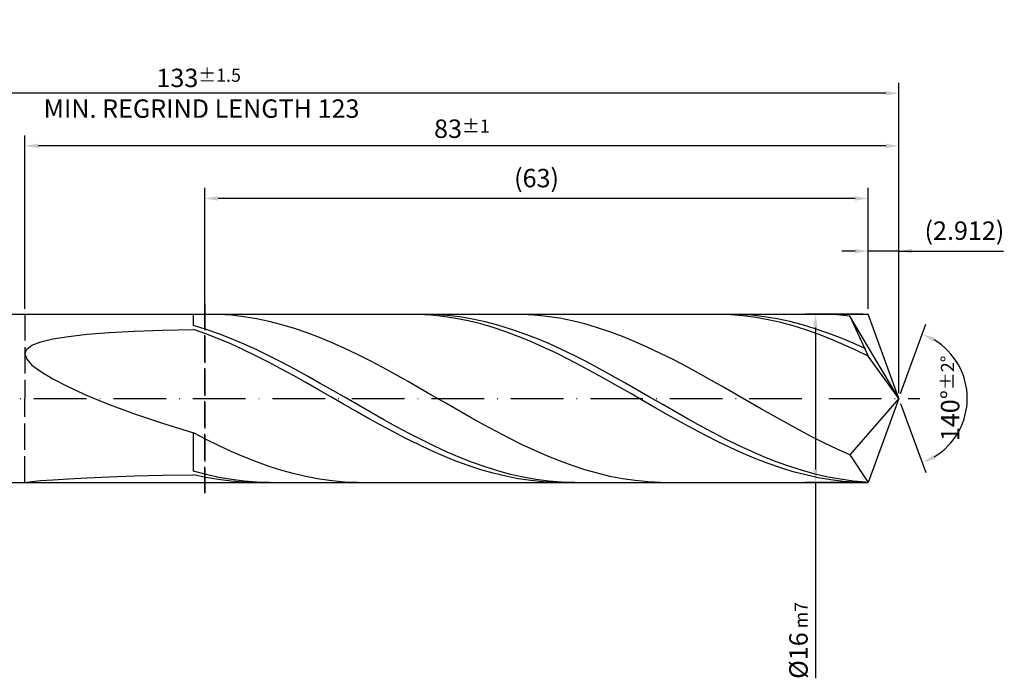
# Model space of a CAD drawing. Units: millimetres. Extents: x -187 to 407, y -196 to 225.
# Drawn here: x 99 to 286, y -53 to 72 of the extents above; entities that cross this region are included whole.
import ezdxf

# ---------------------------------------------------------------- set-up
doc = ezdxf.new("R2010")
doc.units = ezdxf.units.MM
doc.linetypes.add('GEN3', pattern=[6.25, 5, -1.25])
doc.linetypes.add('GEN7', pattern=[15, 10, -2.5, 0, -2.5])
doc.layers.get('DEFPOINTS').update_dxf_attribs({"linetype": 'CONTINUOUS'})
for name, color, linetype in [('AM_0', 7, 'CONTINUOUS'), ('AM_3', 6, 'GEN3'), ('AM_5', 3, 'CONTINUOUS'), ('AM_7', 4, 'GEN7')]:
    doc.layers.add(name, color=color, linetype=linetype)
doc.styles.get("Standard").update_dxf_attribs({"font": 'ISOCP.SHX'})
doc.dimstyles.get("Standard").update_dxf_attribs({"dimtxt": 3.5, "dimasz": 2.5, "dimexe": 2, "dimexo": 1, "dimgap": 1.5, "dimtad": 1, "dimdsep": 46, "dimtxsty": 'STANDARD', "dimcen": -2, "dimclrt": 2, "dimazin": 2, "dimtp": 0.1, "dimtm": 0.1, "dimtfac": 1, "dimtmove": 0, "dimatfit": 3, "dimfxl": 1, "dimarcsym": 0})

# ---------------------------------------------------------------- blocks, each defined once
blk = doc.blocks.new('*D45')
at = {"layer": 'AM_5', "color": 0, "lineweight": -2}
for p, q in [((260.18, 17), (260.18, 30)), ((266, 1), (266, 30)), ((257.68, 28), (255.18, 28)), ((266, 28), (260.18, 28)), ((266, 28), (285.91, 28)), ((268.5, 28), (271, 28))]:
    blk.add_line(p, q, dxfattribs=at)
at = {"layer": 'AM_5', "color": 0}
for points in [[(257.68, 27.58), (257.68, 28.42), (260.18, 28)], [(268.5, 28.42), (268.5, 27.58), (266, 28)]]:
    blk.add_solid(points, dxfattribs=at)
at = {"layer": 'DEFPOINTS', "color": 0}
for p in [(260.18, 28), (260.18, 16), (266, 0)]:
    blk.add_point(p, dxfattribs=at)
at = {"layer": 'AM_5', "color": 2, "insert": (278.46, 31.43), "char_height": 3.5, "attachment_point": 5}
blk.add_mtext('(2.912)', dxfattribs=at)
blk = doc.blocks.new('*D46')
at = {"layer": 'AM_5', "color": 0, "lineweight": -2}
for p, q in [((266.34, 0.94), (271.13, 14.1)), ((266.34, -0.94), (271.13, -14.1))]:
    blk.add_line(p, q, dxfattribs=at)
blk.add_arc((266, 0), 13, 301.0355, 58.9645, dxfattribs=at)
at = {"layer": 'AM_5', "color": 0}
for points in [[(272.88, 11.52), (272.52, 10.76), (270.45, 12.22)], [(272.52, -10.76), (272.88, -11.52), (270.45, -12.22)]]:
    blk.add_solid(points, dxfattribs=at)
at = {"layer": 'DEFPOINTS', "color": 0}
for p in [(260.18, 16), (266, 0), (266, 0), (277.94, -5.15), (260.18, -16)]:
    blk.add_point(p, dxfattribs=at)
at = {"layer": 'AM_5', "color": 2, "insert": (275.75, 0), "char_height": 3.5, "attachment_point": 5, "rotation": 90}
blk.add_mtext('140%%d{}{\\H0.71x;\\C3;%%p2%%d}', dxfattribs=at)
blk = doc.blocks.new('*D47')
at = {"layer": 'AM_5', "color": 0, "lineweight": -2}
for p, q in [((100, 17), (100, 50)), ((266, 1), (266, 50)), ((263.5, 48), (102.5, 48))]:
    blk.add_line(p, q, dxfattribs=at)
at = {"layer": 'AM_5', "color": 0}
for points in [[(102.5, 48.42), (102.5, 47.58), (100, 48)], [(263.5, 47.58), (263.5, 48.42), (266, 48)]]:
    blk.add_solid(points, dxfattribs=at)
at = {"layer": 'DEFPOINTS', "color": 0}
for p in [(100, 48), (100, 16), (266, 0)]:
    blk.add_point(p, dxfattribs=at)
at = {"layer": 'AM_5', "color": 2, "insert": (183, 51.26), "char_height": 3.5, "attachment_point": 5}
blk.add_mtext('83{}{\\H0.71x;\\C3;%%p1}', dxfattribs=at)
blk = doc.blocks.new('*D48')
at = {"layer": 'AM_5', "color": 0, "lineweight": -2}
for p, q in [((259.18, 16), (248.18, 16)), ((250.18, 13.5), (250.18, -13.5)), ((259.18, -16), (248.18, -16)), ((250.18, -16), (250.18, -53.21))]:
    blk.add_line(p, q, dxfattribs=at)
at = {"layer": 'AM_5', "color": 0}
for points in [[(250.59, 13.5), (249.76, 13.5), (250.18, 16)], [(249.76, -13.5), (250.59, -13.5), (250.18, -16)]]:
    blk.add_solid(points, dxfattribs=at)
at = {"layer": 'DEFPOINTS', "color": 0}
for p in [(260.18, 16), (250.18, -16), (260.18, -16)]:
    blk.add_point(p, dxfattribs=at)
at = {"layer": 'AM_5', "color": 2, "insert": (246.93, -46), "char_height": 3.5, "attachment_point": 5, "rotation": 90}
blk.add_mtext('%%c16{}{\\H0.71x;\\C3; m7', dxfattribs=at)
blk = doc.blocks.new('*D49')
at = {"layer": 'AM_5', "color": 0, "lineweight": -2}
for p, q in [((0, 10.8), (0, 60)), ((266, 1), (266, 60)), ((263.5, 58), (2.5, 58))]:
    blk.add_line(p, q, dxfattribs=at)
at = {"layer": 'AM_5', "color": 0}
for points in [[(2.5, 58.42), (2.5, 57.58), (0, 58)], [(263.5, 57.58), (263.5, 58.42), (266, 58)]]:
    blk.add_solid(points, dxfattribs=at)
at = {"layer": 'DEFPOINTS', "color": 0}
for p in [(0, 58), (0, 9.8), (266, 0)]:
    blk.add_point(p, dxfattribs=at)
at = {"layer": 'AM_5', "color": 2, "insert": (133, 58), "char_height": 3.5, "attachment_point": 5}
blk.add_mtext('133{}{\\H0.71x;\\C3%%p1.5}\\P MIN. REGRIND LENGTH 123', dxfattribs=at)
blk = doc.blocks.new('*D50')
at = {"layer": 'AM_5', "color": 0, "lineweight": -2}
for p, q in [((134.18, 17), (134.18, 40)), ((260.18, 17), (260.18, 40)), ((257.68, 38), (136.68, 38))]:
    blk.add_line(p, q, dxfattribs=at)
at = {"layer": 'AM_5', "color": 0}
for points in [[(136.68, 38.42), (136.68, 37.58), (134.18, 38)], [(257.68, 37.58), (257.68, 38.42), (260.18, 38)]]:
    blk.add_solid(points, dxfattribs=at)
at = {"layer": 'DEFPOINTS', "color": 0}
for p in [(134.18, 38), (134.18, 16), (260.18, 16)]:
    blk.add_point(p, dxfattribs=at)
at = {"layer": 'AM_5', "color": 2, "insert": (197.18, 41.42), "char_height": 3.5, "attachment_point": 5}
blk.add_mtext('(63)', dxfattribs=at)

msp = doc.modelspace()

# ---------------------------------------------------------------- linework, layer by layer
at = {"layer": 'AM_0'}
for p, q in [((96, 16), (260.1765, 16)), ((132, 13.8706), (132, 16)), ((136.7958, 15.9587), (134.3979, 15.9983)), ((139.1937, 15.7997), (136.7958, 15.9587)), ((141.5916, 15.5225), (139.1937, 15.7997)), ((143.9896, 15.1291), (141.5916, 15.5225)), ((146.3875, 14.6226), (143.9896, 15.1291)), ((174.7255, 15.973), (172.3519, 15.9939)), ((177.0991, 15.8349), (174.7255, 15.973)), ((177.7939, 15.949), (175.3837, 15.9996)), ((179.4728, 15.5807), (177.0991, 15.8349)), ((180.2041, 15.7778), (177.7939, 15.949)), ((181.8464, 15.2122), (179.4728, 15.5807)), ((182.6143, 15.4874), (180.2041, 15.7778)), ((184.22, 14.7323), (181.8464, 15.2122)), ((185.0245, 15.0799), (182.6143, 15.4874)), ((187.4347, 14.5584), (185.0245, 15.0799)), ((194.3457, 15.9766), (191.9478, 15.9916)), ((196.7436, 15.842), (194.3457, 15.9766)), ((199.1415, 15.5889), (196.7436, 15.842)), ((201.5394, 15.2191), (199.1415, 15.5889)), ((203.9373, 14.7355), (201.5394, 15.2191)), ((231.6928, 15.997), (229.3192, 15.9649)), ((234.0665, 15.9118), (231.6928, 15.997)), ((235.6388, 15.9577), (233.2286, 15.9984)), ((236.4401, 15.71), (234.0665, 15.9118)), ((238.049, 15.7963), (235.6388, 15.9577)), ((238.8137, 15.393), (236.4401, 15.71)), ((240.4592, 15.5155), (238.049, 15.7963)), ((241.1874, 14.9631), (238.8137, 15.393)), ((242.8694, 15.1175), (240.4592, 15.5155)), ((243.561, 14.4235), (241.1874, 14.9631)), ((245.2796, 14.6052), (242.8694, 15.1175)), ((251.8956, 15.9894), (249.4977, 15.9799)), ((254.2935, 15.8793), (251.8956, 15.9894)), ((256.6914, 15.6504), (254.2935, 15.8793)), ((266, 0), (256.6914, 15.6504)), ((256.6914, 15.6504), (260.1765, 8)), ((266, 0), (260.1765, 16)), ((126.1183, 12.9578), (132, 13.1069)), ((134.4102, 13.1255), (132, 13.8706)), ((134.3736, 12.2738), (132, 13.1069)), ((136.8204, 12.2811), (134.4102, 13.1255)), ((148.7854, 14.0066), (146.3875, 14.6226)), ((151.1833, 13.2858), (148.7854, 14.0066)), ((153.5812, 12.4657), (151.1833, 13.2858)), ((186.5937, 14.1443), (184.22, 14.7323)), ((188.9673, 13.4527), (186.5937, 14.1443)), ((189.8449, 13.9269), (187.4347, 14.5584)), ((191.341, 12.6624), (188.9673, 13.4527)), ((192.2551, 13.1901), (189.8449, 13.9269)), ((194.6653, 12.3535), (192.2551, 13.1901)), ((206.3353, 14.1416), (203.9373, 14.7355)), ((208.7332, 13.4419), (206.3353, 14.1416)), ((211.1311, 12.6417), (208.7332, 13.4419)), ((245.9346, 13.7782), (243.561, 14.4235)), ((247.6898, 13.9824), (245.2796, 14.6052)), ((248.3083, 13.0319), (245.9346, 13.7782)), ((250.1, 13.254), (247.6898, 13.9824)), ((252.5102, 12.4254), (250.1, 13.254)), ((102.9867, 10.7634), (105.2949, 11.3224)), ((105.2949, 11.3224), (108.2437, 11.7927)), ((108.2437, 11.7927), (111.8189, 12.1833)), ((111.8189, 12.1833), (116.0036, 12.5026)), ((116.0036, 12.5026), (120.7776, 12.7584)), ((120.7776, 12.7584), (126.1183, 12.9578)), ((136.7473, 11.3507), (134.3736, 12.2738)), ((139.1209, 10.3445), (136.7473, 11.3507)), ((139.2306, 11.3439), (136.8204, 12.2811)), ((141.6408, 10.3209), (139.2306, 11.3439)), ((155.9791, 11.5522), (153.5812, 12.4657)), ((158.377, 10.5523), (155.9791, 11.5522)), ((193.7146, 11.7792), (191.341, 12.6624)), ((196.0882, 10.8097), (193.7146, 11.7792)), ((197.0755, 11.4236), (194.6653, 12.3535)), ((199.4857, 10.4074), (197.0755, 11.4236)), ((213.529, 11.7468), (211.1311, 12.6417)), ((215.9269, 10.7641), (213.529, 11.7468)), ((250.6819, 12.19), (248.3083, 13.0319)), ((253.0556, 11.2588), (250.6819, 12.19)), ((254.9204, 11.5029), (252.5102, 12.4254)), ((255.4292, 10.245), (253.0556, 11.2588)), ((257.3306, 10.4934), (254.9204, 11.5029)), ((100.3329, 9.343), (101.3301, 10.1066)), ((101.3301, 10.1066), (102.9867, 10.7634)), ((141.4946, 9.2623), (139.1209, 10.3445)), ((144.051, 9.2199), (141.6408, 10.3209)), ((160.7749, 9.4735), (158.377, 10.5523)), ((163.1729, 8.3238), (160.7749, 9.4735)), ((198.4619, 9.761), (196.0882, 10.8097)), ((200.8355, 8.6407), (198.4619, 9.761)), ((201.8959, 9.3125), (199.4857, 10.4074)), ((218.3248, 9.7008), (215.9269, 10.7641)), ((220.7227, 8.5649), (218.3248, 9.7008)), ((257.8028, 9.156), (255.4292, 10.245)), ((259.7408, 9.4046), (257.3306, 10.4934)), ((100, 8.4645), (100.3329, 9.343)), ((100, 8.4645), (100.3329, 7.4641)), ((143.8682, 8.1123), (141.4946, 9.2623)), ((146.2418, 6.9028), (143.8682, 8.1123)), ((146.4612, 8.0492), (144.051, 9.2199)), ((148.8714, 6.8177), (146.4612, 8.0492)), ((165.5708, 7.1118), (163.1729, 8.3238)), ((203.2092, 7.457), (200.8355, 8.6407)), ((204.3061, 8.1471), (201.8959, 9.3125)), ((206.7163, 6.9202), (204.3061, 8.1471)), ((223.1206, 7.3649), (220.7227, 8.5649)), ((260.1765, 8), (257.8028, 9.156)), ((266, 0), (260.1765, 8)), ((100.3329, 7.4641), (101.3301, 6.3369)), ((101.3301, 6.3369), (102.9867, 5.0809)), ((148.6155, 5.6427), (146.2418, 6.9028)), ((150.9891, 4.3412), (148.6155, 5.6427)), ((151.2816, 5.5346), (148.8714, 6.8177)), ((167.9687, 5.8465), (165.5708, 7.1118)), ((170.3666, 4.5376), (167.9687, 5.8465)), ((205.5828, 6.2187), (203.2092, 7.457)), ((207.9564, 4.9347), (205.5828, 6.2187)), ((209.1265, 5.641), (206.7163, 6.9202)), ((211.5368, 4.3192), (209.1265, 5.641)), ((225.5186, 6.1099), (223.1206, 7.3649)), ((227.9165, 4.8091), (225.5186, 6.1099)), ((102.9867, 5.0809), (105.2949, 3.6977)), ((153.3627, 3.0079), (150.9891, 4.3412)), ((153.6918, 4.2097), (151.2816, 5.5346)), ((156.102, 2.853), (153.6918, 4.2097)), ((172.7645, 3.1947), (170.3666, 4.5376)), ((210.3301, 3.6146), (207.9564, 4.9347)), ((213.947, 2.9647), (211.5368, 4.3192)), ((230.3144, 3.4723), (227.9165, 4.8091)), ((105.2949, 3.6977), (108.2437, 2.1929)), ((108.2437, 2.1929), (111.8189, 0.5778)), ((155.7364, 1.6525), (153.3627, 3.0079)), ((158.5123, 1.4747), (156.102, 2.853)), ((175.1624, 1.8279), (172.7645, 3.1947)), ((212.7037, 2.268), (210.3301, 3.6146)), ((215.0773, 0.9048), (212.7037, 2.268)), ((216.3572, 1.5877), (213.947, 2.9647)), ((232.7123, 2.1096), (230.3144, 3.4723)), ((235.1102, 0.731), (232.7123, 2.1096)), ((111.8189, 0.5778), (116.0036, -1.1311)), ((158.11, 0.285), (155.7364, 1.6525)), ((160.4837, -1.0846), (158.11, 0.285)), ((160.9225, 0.0853), (158.5123, 1.4747)), ((163.3327, -1.3048), (160.9225, 0.0853)), ((177.5603, 0.4474), (175.1624, 1.8279)), ((179.9582, -0.9365), (177.5603, 0.4474)), ((217.451, -0.4651), (215.0773, 0.9048)), ((218.7674, 0.1988), (216.3572, 1.5877)), ((221.1776, -1.1916), (218.7674, 0.1988)), ((237.5081, -0.653), (235.1102, 0.731)), ((266, 0), (256.6914, -10.7061)), ((266, 0), (260.1765, -16)), ((116.0036, -1.1311), (120.7776, -2.9107)), ((162.8573, -2.4462), (160.4837, -1.0846)), ((165.7429, -2.685), (163.3327, -1.3048)), ((182.3561, -2.3133), (179.9582, -0.9365)), ((219.8246, -1.8316), (217.451, -0.4651)), ((222.1983, -3.1846), (219.8246, -1.8316)), ((223.5878, -2.573), (221.1776, -1.1916)), ((239.906, -2.0321), (237.5081, -0.653)), ((120.7776, -2.9107), (126.1183, -4.7319)), ((165.2309, -3.7899), (162.8573, -2.4462)), ((168.1531, -4.0449), (165.7429, -2.685)), ((184.7541, -3.6728), (182.3561, -2.3133)), ((187.152, -5.0049), (184.7541, -3.6728)), ((224.5719, -4.5143), (222.1983, -3.1846)), ((225.998, -3.935), (223.5878, -2.573)), ((242.3039, -3.396), (239.906, -2.0321)), ((244.7018, -4.7345), (242.3039, -3.396)), ((126.1183, -4.7319), (132, -6.5594)), ((167.6046, -5.1058), (165.2309, -3.7899)), ((169.9782, -6.3842), (167.6046, -5.1058)), ((170.5633, -5.3743), (168.1531, -4.0449)), ((172.9735, -6.663), (170.5633, -5.3743)), ((189.5499, -6.2995), (187.152, -5.0049)), ((226.9455, -5.8109), (224.5719, -4.5143)), ((228.4082, -5.2672), (225.998, -3.935)), ((230.8184, -6.5596), (228.4082, -5.2672)), ((247.0998, -6.0375), (244.7018, -4.7345)), ((134.3979, -7.7961), (132, -6.5594)), ((132, -13.8421), (132, -6.5594)), ((172.3519, -7.6159), (169.9782, -6.3842)), ((175.3837, -7.9014), (172.9735, -6.663)), ((191.9478, -7.5469), (189.5499, -6.2995)), ((229.3192, -7.0649), (226.9455, -5.8109)), ((231.6928, -8.267), (229.3192, -7.0649)), ((233.2286, -7.8024), (230.8184, -6.5596)), ((249.4977, -7.2954), (247.0998, -6.0375)), ((251.8956, -8.4988), (249.4977, -7.2954)), ((136.7958, -8.9744), (134.3979, -7.7961)), ((139.1937, -10.0855), (136.7958, -8.9744)), ((174.7255, -8.7917), (172.3519, -7.6159)), ((177.0991, -9.9031), (174.7255, -8.7917)), ((177.7939, -9.08), (175.3837, -7.9014)), ((180.2041, -10.19), (177.7939, -9.08)), ((194.3457, -8.7379), (191.9478, -7.5469)), ((196.7436, -9.8635), (194.3457, -8.7379)), ((234.0665, -9.4086), (231.6928, -8.267)), ((235.6388, -8.9863), (233.2286, -7.8024)), ((238.049, -10.1022), (235.6388, -8.9863)), ((254.2935, -9.6385), (251.8956, -8.4988)), ((141.5916, -11.1212), (139.1937, -10.0855)), ((143.9896, -12.0737), (141.5916, -11.1212)), ((179.4728, -10.9418), (177.0991, -9.9031)), ((181.8464, -11.9004), (179.4728, -10.9418)), ((182.6143, -11.2229), (180.2041, -10.19)), ((199.1415, -10.9154), (196.7436, -9.8635)), ((201.5394, -11.8855), (199.1415, -10.9154)), ((236.4401, -10.4812), (234.0665, -9.4086)), ((238.8137, -11.477), (236.4401, -10.4812)), ((240.4592, -11.1417), (238.049, -10.1022)), ((242.8694, -12.0971), (240.4592, -11.1417)), ((256.6914, -10.7061), (254.2935, -9.6385)), ((256.6914, -10.7061), (260.1765, -16)), ((146.3875, -12.9358), (143.9896, -12.0737)), ((148.7854, -13.7012), (146.3875, -12.9358)), ((184.22, -12.7717), (181.8464, -11.9004)), ((185.0245, -12.1711), (182.6143, -11.2229)), ((186.5937, -13.5493), (184.22, -12.7717)), ((187.4347, -13.0272), (185.0245, -12.1711)), ((189.8449, -13.7848), (187.4347, -13.0272)), ((203.9373, -12.7667), (201.5394, -11.8855)), ((206.3353, -13.5524), (203.9373, -12.7667)), ((241.1874, -12.3886), (238.8137, -11.477)), ((243.561, -13.2094), (241.1874, -12.3886)), ((245.2796, -12.9609), (242.8694, -12.0971)), ((247.6898, -13.7268), (245.2796, -12.9609)), ((111.8189, -15.0736), (116.0036, -14.8979)), ((116.0036, -14.8979), (120.7776, -14.7408)), ((120.7776, -14.7408), (126.1183, -14.6073)), ((126.1183, -14.6073), (132, -14.5006)), ((134.4102, -14.4868), (132, -13.8421)), ((134.3736, -15.026), (132, -14.5006)), ((136.8204, -15.0221), (134.4102, -14.4868)), ((151.1833, -14.364), (148.7854, -13.7012)), ((153.5812, -14.9193), (151.1833, -14.364)), ((155.9791, -15.3631), (153.5812, -14.9193)), ((188.9673, -14.2276), (186.5937, -13.5493)), ((191.341, -14.8016), (188.9673, -14.2276)), ((192.2551, -14.4383), (189.8449, -13.7848)), ((193.7146, -15.2671), (191.341, -14.8016)), ((194.6653, -14.9826), (192.2551, -14.4383)), ((208.7332, -14.2367), (206.3353, -13.5524)), ((211.1311, -14.8144), (208.7332, -14.2367)), ((213.529, -15.2813), (211.1311, -14.8144)), ((245.9346, -13.9333), (243.561, -13.2094)), ((248.3083, -14.5551), (245.9346, -13.9333)), ((250.1, -14.389), (247.6898, -13.7268)), ((250.6819, -15.0701), (248.3083, -14.5551)), ((252.5102, -14.9424), (250.1, -14.389)), ((254.9204, -15.3828), (252.5102, -14.9424)), ((100, -15.9908), (100.3329, -15.9201)), ((100.3329, -15.9201), (101.3301, -15.7954)), ((101.3301, -15.7954), (102.9867, -15.6341)), ((102.9867, -15.6341), (105.2949, -15.4516)), ((105.2949, -15.4516), (108.2437, -15.2611)), ((108.2437, -15.2611), (111.8189, -15.0736)), ((136.7473, -15.4412), (134.3736, -15.026)), ((139.1209, -15.7431), (136.7473, -15.4412)), ((139.2306, -15.4437), (136.8204, -15.0221)), ((141.4946, -15.9297), (139.1209, -15.7431)), ((141.6408, -15.7486), (139.2306, -15.4437)), ((143.8682, -15.9995), (141.4946, -15.9297)), ((144.051, -15.9345), (141.6408, -15.7486)), ((146.4612, -15.9999), (144.051, -15.9345)), ((158.377, -15.6918), (155.9791, -15.3631)), ((160.7749, -15.9032), (158.377, -15.6918)), ((163.1729, -15.9956), (160.7749, -15.9032)), ((196.0882, -15.6207), (193.7146, -15.2671)), ((197.0755, -15.4136), (194.6653, -14.9826)), ((198.4619, -15.8597), (196.0882, -15.6207)), ((199.4857, -15.7282), (197.0755, -15.4136)), ((200.8355, -15.9824), (198.4619, -15.8597)), ((201.8959, -15.9238), (199.4857, -15.7282)), ((204.3061, -15.9991), (201.8959, -15.9238)), ((215.9269, -15.6339), (213.529, -15.2813)), ((218.3248, -15.8695), (215.9269, -15.6339)), ((220.7227, -15.9864), (218.3248, -15.8695)), ((253.0556, -15.4747), (250.6819, -15.0701)), ((255.4292, -15.7658), (253.0556, -15.4747)), ((257.3306, -15.7069), (254.9204, -15.3828)), ((257.8028, -15.9413), (255.4292, -15.7658)), ((259.7408, -15.9124), (257.3306, -15.7069))]:
    msp.add_line(p, q, dxfattribs=at)
at = {"layer": 'AM_0', "extrusion": (0, 0, -1)}
for p in [(266, 0), (96, -16)]:
    msp.add_line(p, (260.1765, -16), dxfattribs=at)
at = {"layer": 'AM_3'}
for p, q in [((134.1765, 18), (134.1765, -18)), ((100, 16), (100, 0))]:
    msp.add_line(p, q, dxfattribs=at)
at = {"layer": 'AM_3', "extrusion": (0, 0, -1)}
for p, q in [((134.1765, -18), (134.1765, 18)), ((100, -16), (100, 0))]:
    msp.add_line(p, q, dxfattribs=at)
at = {"layer": 'AM_7'}
msp.add_line((-4, 0), (270, 0), dxfattribs=at)

# ---------------------------------------------------------------- dimensions: what is measured, and where the dimension line sits
at = {"layer": 'AM_5'}
for base, p1, p2, text, picture, middle in [((0, 58), (266, 0), (0, 9.8), '<>{}{\\H0.71x;\\C3%%p1.5}\\X MIN. REGRIND LENGTH 123', '*D49', (133, 58)), ((100, 48), (266, 0), (100, 16), '<>{}{\\H0.71x;\\C3;%%p1}', '*D47', (183, 48)), ((134.1765, 38), (260.1765, 16), (134.1765, 16), '(63)', '*D50', (197.1765, 38)), ((260.1765, 28), (266, 0), (260.1765, 16), '(<>)', '*D45', (278.4573, 28))]:
    dim = msp.add_linear_dim(base=base, p1=p1, p2=p2, text=text, dimstyle='STANDARD', override={"dimdec": 3, "dimlfac": 0.5, "dimtp": 0.01}, dxfattribs=at)
    dim.commit()
    dim.dimension.update_dxf_attribs({"geometry": picture, "text_midpoint": middle, "dimtype": 160})
dim = msp.add_linear_dim(base=(250.1765, -16), p1=(260.1765, 16), p2=(260.1765, -16), angle=90, text='%%c<>{}{\\H0.71x;\\C3; m7', dimstyle='STANDARD', override={"dimdec": 3, "dimlfac": 0.5, "dimtp": 0.01}, dxfattribs=at)
dim.commit()
dim.dimension.update_dxf_attribs({"geometry": '*D48', "text_midpoint": (250.1765, -46), "dimtype": 160})
dim = msp.add_angular_dim_2l(base=(277.9368, -5.149), line1=((266, 0), (260.1765, 16)), line2=((266, 0), (260.1765, -16)), text='<>{}{\\H0.71x;\\C3;%%p2%%d}', dimstyle='STANDARD', override={"dimdec": 3, "dimtp": 0.01}, dxfattribs=at)
dim.commit()
dim.dimension.update_dxf_attribs({"geometry": '*D46', "text_midpoint": (275.7474, 0)})

doc.saveas('drawing.dxf')
